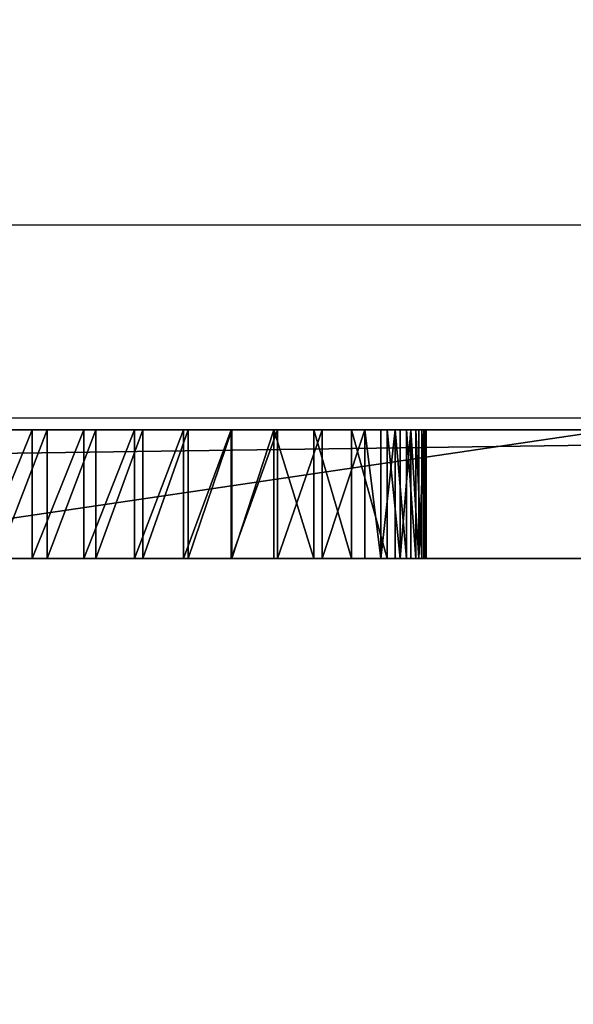
# Model space of a CAD drawing. Units: centimetres. Extents: x -155 to 242, y -178 to 301.
# Drawn here: x 67 to 71, y -30 to -22 of the extents above; entities that cross this region are included whole.
import ezdxf

# ---------------------------------------------------------------- set-up
doc = ezdxf.new("R2010")
doc.units = ezdxf.units.CM
doc.header["$MEASUREMENT"] = 0
doc.layers.get('0').update_dxf_attribs({"true_color": 0xffffff})
for name, color, linetype, true_color in [('0815_element', 7, 'Continuous', 0xcc6600), ('0815_foundations', 7, 'Continuous', 0x9fa3a3), ('0815_FREZ_DZIURA__WEW__', 4, 'Continuous', 0x00ffff), ('0815_kapsle', 7, 'Continuous', 0xffffff)]:
    doc.layers.add(name, color=color, linetype=linetype, true_color=true_color)
doc.layers.add('0815_strefa bezpieczeństwa', color=7, linetype='Continuous')

# ---------------------------------------------------------------- blocks, each defined once
blk = doc.blocks.new('0815_Group_44')
for p, q in [((0.1939, 2.996), (71.8942, 2.996)), ((15.3631, 2.996, 70.9263), (8.5899, 2.996, 68.1485)), ((10.0255, 2.996, 61.0559), (10.0302, 2.996, 61.2395)), ((10.0431, 2.996, 60.8731), (10.0255, 2.996, 61.0559)), ((10.0255, 2.996, 61.0559), (10.0255, 1.996, 61.0559)), ((10.0302, 2.996, 61.2395), (10.0572, 2.996, 61.4211)), ((10.0302, 2.996, 61.2395), (10.0302, 1.996, 61.2395)), ((10.0828, 2.996, 60.6938), (10.0431, 2.996, 60.8731)), ((10.0431, 2.996, 60.8731), (10.0431, 1.996, 60.8731)), ((10.0572, 2.996, 61.4211), (10.1062, 2.996, 61.5981)), ((10.0572, 2.996, 61.4211), (10.0572, 1.996, 61.4211)), ((10.1441, 2.996, 60.5207), (10.0828, 2.996, 60.6938)), ((10.0828, 2.996, 60.6938), (10.0828, 1.996, 60.6938)), ((10.1062, 2.996, 61.5981), (10.1763, 2.996, 61.7678)), ((10.1062, 2.996, 61.5981), (10.1062, 1.996, 61.5981)), ((10.2259, 2.996, 60.3563), (10.1441, 2.996, 60.5207)), ((10.1441, 2.996, 60.5207), (10.1441, 1.996, 60.5207)), ((10.1763, 2.996, 61.7678), (10.2665, 2.996, 61.9277)), ((10.1763, 2.996, 61.7678), (10.1763, 1.996, 61.7678)), ((10.3272, 2.996, 60.2031), (10.2259, 2.996, 60.3563)), ((10.2259, 2.996, 60.3563), (10.2259, 1.996, 60.3563)), ((10.2665, 2.996, 61.9277), (10.3755, 2.996, 62.0755)), ((10.2665, 2.996, 61.9277), (10.2665, 1.996, 61.9277)), ((10.6042, 2.996, 59.8639), (10.3272, 2.996, 60.2031)), ((10.3272, 2.996, 60.2031), (10.3272, 1.996, 60.2031)), ((10.3755, 2.996, 62.0755), (10.5017, 2.996, 62.2089)), ((10.3755, 2.996, 62.0755), (10.3755, 1.996, 62.0755)), ((10.5017, 2.996, 62.2089), (10.8332, 2.996, 62.4952)), ((10.5017, 2.996, 62.2089), (10.5017, 1.996, 62.2089)), ((10.8978, 2.996, 59.5389), (10.6042, 2.996, 59.8639)), ((10.6042, 2.996, 59.8639), (10.6042, 1.996, 59.8639)), ((10.8332, 2.996, 62.4952), (11.1786, 2.996, 62.7646)), ((10.8332, 2.996, 62.4952), (10.8332, 1.996, 62.4952)), ((11.2074, 2.996, 59.2291), (10.8978, 2.996, 59.5389)), ((10.8978, 2.996, 59.5389), (10.8978, 1.996, 59.5389)), ((11.1786, 2.996, 62.7646), (11.537, 2.996, 63.0163)), ((11.1786, 2.996, 62.7646), (11.1786, 1.996, 62.7646)), ((11.5321, 2.996, 58.9351), (11.2074, 2.996, 59.2291)), ((11.2074, 2.996, 59.2291), (11.2074, 1.996, 59.2291)), ((11.8711, 2.996, 58.6578), (11.5321, 2.996, 58.9351)), ((11.5321, 2.996, 58.9351), (11.5321, 1.996, 58.9351)), ((11.537, 2.996, 63.0163), (11.9076, 2.996, 63.2497)), ((11.537, 2.996, 63.0163), (11.537, 1.996, 63.0163)), ((12.2236, 2.996, 58.3978), (11.8711, 2.996, 58.6578)), ((11.8711, 2.996, 58.6578), (11.8711, 1.996, 58.6578)), ((11.9076, 2.996, 63.2497), (12.2894, 2.996, 63.4643)), ((11.9076, 2.996, 63.2497), (11.9076, 1.996, 63.2497)), ((12.5887, 2.996, 58.1559), (12.2236, 2.996, 58.3978)), ((12.2236, 2.996, 58.3978), (12.2236, 1.996, 58.3978)), ((12.2894, 2.996, 63.4643), (12.6815, 2.996, 63.6594)), ((12.2894, 2.996, 63.4643), (12.2894, 1.996, 63.4643)), ((12.9654, 2.996, 57.9325), (12.5887, 2.996, 58.1559)), ((12.5887, 2.996, 58.1559), (12.5887, 1.996, 58.1559)), ((12.6815, 2.996, 63.6594), (13.0829, 2.996, 63.8347)), ((12.6815, 2.996, 63.6594), (12.6815, 1.996, 63.6594)), ((13.3529, 2.996, 57.7282), (12.9654, 2.996, 57.9325)), ((12.9654, 2.996, 57.9325), (12.9654, 1.996, 57.9325)), ((13.0829, 2.996, 63.8347), (13.4926, 2.996, 63.9897)), ((13.0829, 2.996, 63.8347), (13.0829, 1.996, 63.8347)), ((0.1939, 1.996), (71.8942, 1.996)), ((15.3631, 1.996, 70.9263), (8.5899, 1.996, 68.1485)), ((10.0255, 1.996, 61.0559), (10.0302, 1.996, 61.2395)), ((10.0431, 1.996, 60.8731), (10.0255, 1.996, 61.0559)), ((10.0302, 1.996, 61.2395), (10.0572, 1.996, 61.4211)), ((10.0828, 1.996, 60.6938), (10.0431, 1.996, 60.8731)), ((10.0572, 1.996, 61.4211), (10.1062, 1.996, 61.5981)), ((10.1441, 1.996, 60.5207), (10.0828, 1.996, 60.6938)), ((10.1062, 1.996, 61.5981), (10.1763, 1.996, 61.7678)), ((10.2259, 1.996, 60.3563), (10.1441, 1.996, 60.5207)), ((10.1763, 1.996, 61.7678), (10.2665, 1.996, 61.9277)), ((10.3272, 1.996, 60.2031), (10.2259, 1.996, 60.3563)), ((10.2665, 1.996, 61.9277), (10.3755, 1.996, 62.0755)), ((10.6042, 1.996, 59.8639), (10.3272, 1.996, 60.2031)), ((10.3755, 1.996, 62.0755), (10.5017, 1.996, 62.2089)), ((10.5017, 1.996, 62.2089), (10.8332, 1.996, 62.4952)), ((10.8978, 1.996, 59.5389), (10.6042, 1.996, 59.8639)), ((10.8332, 1.996, 62.4952), (11.1786, 1.996, 62.7646)), ((11.2074, 1.996, 59.2291), (10.8978, 1.996, 59.5389)), ((11.1786, 1.996, 62.7646), (11.537, 1.996, 63.0163)), ((11.5321, 1.996, 58.9351), (11.2074, 1.996, 59.2291)), ((11.8711, 1.996, 58.6578), (11.5321, 1.996, 58.9351)), ((11.537, 1.996, 63.0163), (11.9076, 1.996, 63.2497)), ((12.2236, 1.996, 58.3978), (11.8711, 1.996, 58.6578)), ((11.9076, 1.996, 63.2497), (12.2894, 1.996, 63.4643)), ((12.5887, 1.996, 58.1559), (12.2236, 1.996, 58.3978)), ((12.2894, 1.996, 63.4643), (12.6815, 1.996, 63.6594)), ((12.9654, 1.996, 57.9325), (12.5887, 1.996, 58.1559)), ((12.6815, 1.996, 63.6594), (13.0829, 1.996, 63.8347)), ((13.3529, 1.996, 57.7282), (12.9654, 1.996, 57.9325)), ((13.0829, 1.996, 63.8347), (13.4926, 1.996, 63.9897))]:
    blk.add_line(p, q)
at = {"color": 5, "true_color": 0x0000ff}
mesh = blk.add_polyface(dxfattribs=at)
corners = [(0.1939, 1.996), (71.8942, 2.996), (0.1939, 2.996), (71.8942, 1.996)]
mesh.append_faces([[corners[k] for k in face] for face in [(0, 1, 2), (1, 0, 3)]], dxfattribs={"vtx0": -1, "color": 5})
mesh = blk.add_polyface(dxfattribs=at)
corners = [(0.1939, 2.996), (4.8621, 2.996, 6.1818), (4.7689, 2.996, 6.1103), (4.6604, 2.996, 6.0653), (4.5439, 2.996, 6.05), (4.5439, 2.996, 6.95), (15.2965, 2.996, 57.1982), (15.1144, 2.996, 57.1741), (14.9308, 2.996, 57.1723), (4.0939, 2.996, 6.5), (0.1939, 2.996, 65.5988), (4.1093, 2.996, 6.3835), (4.1542, 2.996, 6.275), (4.2257, 2.996, 6.1818), (4.3189, 2.996, 6.1103), (4.4275, 2.996, 6.0653), (4.1093, 2.996, 6.6165), (4.1542, 2.996, 6.725), (4.2257, 2.996, 6.8182), (4.3189, 2.996, 6.8897), (4.4275, 2.996, 6.9347), (12.5887, 2.996, 58.1559), (12.9654, 2.996, 57.9325), (13.3529, 2.996, 57.7282), (13.7501, 2.996, 57.5437), (14.156, 2.996, 57.3793), (14.5697, 2.996, 57.2354), (14.7483, 2.996, 57.1928), (12.2236, 2.996, 58.3978), (11.8711, 2.996, 58.6578), (11.5321, 2.996, 58.9351), (11.2074, 2.996, 59.2291), (10.8978, 2.996, 59.5389), (10.6042, 2.996, 59.8639), (10.3272, 2.996, 60.2031), (10.2259, 2.996, 60.3563), (10.1441, 2.996, 60.5207), (10.0828, 2.996, 60.6938), (10.0431, 2.996, 60.8731), (10.0255, 2.996, 61.0559), (10.0302, 2.996, 61.2395), (10.0572, 2.996, 61.4211), (10.1062, 2.996, 61.5981), (10.1763, 2.996, 61.7678), (10.2665, 2.996, 61.9277), (10.3755, 2.996, 62.0755), (10.5017, 2.996, 62.2089), (10.8332, 2.996, 62.4952), (11.1786, 2.996, 62.7646), (11.537, 2.996, 63.0163), (11.9076, 2.996, 63.2497), (12.2894, 2.996, 63.4643), (12.6815, 2.996, 63.6594), (13.0829, 2.996, 63.8347), (13.4926, 2.996, 63.9897), (13.9095, 2.996, 64.1239), (14.3326, 2.996, 64.2371), (14.7608, 2.996, 64.3289), (15.1932, 2.996, 64.3991), (15.3765, 2.996, 64.4102), (19.6652, 2.996, 64.4486), (19.7205, 2.996, 64.596), (19.7933, 2.996, 64.7356), (19.8825, 2.996, 64.8652), (19.9868, 2.996, 64.9831), (22.7461, 2.996, 65.6004), (8.5899, 2.996, 68.1485)]
mesh.append_faces([[corners[k] for k in face] for face in [(0, 9, 10), (9, 0, 11), (11, 0, 12), (12, 0, 13), (13, 0, 14), (14, 0, 15), (15, 0, 4), (21, 5, 22), (22, 5, 23), (23, 5, 24), (24, 5, 25), (25, 5, 26), (26, 5, 27), (27, 5, 8), (10, 65, 66)]], dxfattribs={"vtx0": -1, "vtx1": -1, "color": 5})
mesh.append_faces([[corners[k] for k in face] for face in [(10, 5, 21), (10, 59, 60)]], dxfattribs={"vtx0": -1, "vtx1": -1, "vtx2": -1, "color": 5})
mesh.append_faces([[corners[k] for k in face] for face in [(0, 1, 2), (0, 2, 3), (0, 3, 4), (5, 6, 7), (5, 7, 8), (10, 9, 16), (10, 16, 17), (10, 17, 18), (10, 18, 19), (10, 19, 20), (10, 20, 5), (10, 21, 28), (10, 28, 29), (10, 29, 30), (10, 30, 31), (10, 31, 32), (10, 32, 33), (10, 33, 34), (10, 34, 35), (10, 35, 36), (10, 36, 37), (10, 37, 38), (10, 38, 39), (10, 39, 40), (10, 40, 41), (10, 41, 42), (10, 42, 43), (10, 43, 44), (10, 44, 45), (10, 45, 46), (10, 46, 47), (10, 47, 48), (10, 48, 49), (10, 49, 50), (10, 50, 51), (10, 51, 52), (10, 52, 53), (10, 53, 54), (10, 54, 55), (10, 55, 56), (10, 56, 57), (10, 57, 58), (10, 58, 59), (10, 60, 61), (10, 61, 62), (10, 62, 63), (10, 63, 64)]], dxfattribs={"vtx0": -1, "vtx2": -1, "color": 5})
mesh = blk.add_polyface(dxfattribs=at)
corners = [(16.9603, 2.996, 60.1968), (21.5163, 2.996, 60.2095), (17.0092, 2.996, 60.6321), (21.0293, 2.996, 60.7807), (17.0363, 2.996, 61.0692), (20.8079, 2.996, 61.0838), (17.0414, 2.996, 61.5072), (20.412, 2.996, 61.7215), (17.0245, 2.996, 61.9448), (20.2385, 2.996, 62.0545), (16.9857, 2.996, 62.3811), (20.0819, 2.996, 62.3956), (16.9251, 2.996, 62.8149), (19.8209, 2.996, 63.0994), (16.8429, 2.996, 63.2451), (19.7172, 2.996, 63.4602), (16.7905, 2.996, 63.4211), (16.717, 2.996, 63.5894), (19.6317, 2.996, 63.8258), (16.6236, 2.996, 63.7475), (16.5117, 2.996, 63.8931), (19.6114, 2.996, 63.9819), (16.3829, 2.996, 64.0239), (19.6103, 2.996, 64.1393), (16.2391, 2.996, 64.1382), (16.0825, 2.996, 64.2341), (19.6283, 2.996, 64.2956), (15.9154, 2.996, 64.3102), (19.6652, 2.996, 64.4486), (15.7403, 2.996, 64.3654), (15.5597, 2.996, 64.3989), (15.3765, 2.996, 64.4102), (4.5439, 2.996, 6.95), (30.0565, 2.996, 59.19), (15.2965, 2.996, 57.1982), (0.1939, 2.996, 65.5988), (19.9868, 2.996, 64.9831), (20.1047, 2.996, 65.0873), (20.2345, 2.996, 65.1765), (20.374, 2.996, 65.2492), (20.5214, 2.996, 65.3044), (20.8845, 2.996, 65.4), (21.2519, 2.996, 65.4774), (21.6226, 2.996, 65.5362), (21.9959, 2.996, 65.5764), (22.3707, 2.996, 65.5978), (22.7461, 2.996, 65.6004), (8.5899, 2.996, 68.1485), (27.5253, 2.996, 71.0882), (15.3631, 2.996, 70.9263)]
mesh.append_faces([[corners[k] for k in face] for face in [(47, 48, 49)]], dxfattribs={"vtx0": -1, "color": 5})
mesh.append_faces([[corners[k] for k in face] for face in [(0, 1, 2), (2, 3, 4), (4, 5, 6), (6, 7, 8), (8, 9, 10), (10, 11, 12), (12, 13, 14), (14, 15, 16), (16, 15, 17), (17, 18, 19), (19, 18, 20), (20, 21, 22), (22, 23, 24), (24, 23, 25), (25, 26, 27), (27, 28, 29), (29, 28, 30), (30, 28, 31)]], dxfattribs={"vtx0": -1, "vtx1": -1, "color": 5})
mesh.append_faces([[corners[k] for k in face] for face in [(32, 33, 34)]], dxfattribs={"vtx0": -1, "vtx1": -1, "vtx2": -1, "color": 5})
mesh.append_faces([[corners[k] for k in face] for face in [(25, 23, 26), (27, 26, 28), (35, 36, 37), (35, 37, 38), (35, 38, 39), (35, 39, 40), (35, 40, 41), (35, 41, 42), (35, 42, 43), (35, 43, 44), (35, 44, 45), (35, 45, 46)]], dxfattribs={"vtx0": -1, "vtx2": -1, "color": 5})
mesh = blk.add_polyface(dxfattribs=at)
corners = [(16.7975, 2.996, 59.3364), (29.9255, 2.996, 59.1846), (29.7947, 2.996, 59.1953), (29.6663, 2.996, 59.2218), (29.542, 2.996, 59.2637), (29.4237, 2.996, 59.3204), (29.3132, 2.996, 59.3911), (16.8897, 2.996, 59.7646), (22.6374, 2.996, 59.5967), (29.2122, 2.996, 59.4747), (29.122, 2.996, 59.57), (29.0442, 2.996, 59.6756), (22.7946, 2.996, 59.6035), (22.9499, 2.996, 59.6293), (23.1009, 2.996, 59.6738), (23.2453, 2.996, 59.7364), (28.9797, 2.996, 59.7898), (23.381, 2.996, 59.8161), (28.8541, 2.996, 60.0763), (23.5061, 2.996, 59.9117), (23.7799, 2.996, 60.1685), (28.7431, 2.996, 60.3688), (24.0405, 2.996, 60.4387), (28.6468, 2.996, 60.6665), (24.2872, 2.996, 60.7217), (28.5656, 2.996, 60.9686), (24.5195, 2.996, 61.0166), (28.4996, 2.996, 61.2744), (24.7367, 2.996, 61.3228), (28.449, 2.996, 61.5831), (24.9382, 2.996, 61.6396), (28.414, 2.996, 61.894), (25.1237, 2.996, 61.966), (28.3945, 2.996, 62.2063), (25.2925, 2.996, 62.3013), (28.3908, 2.996, 62.5191), (25.4444, 2.996, 62.6446), (28.4027, 2.996, 62.8317), (25.5788, 2.996, 62.9951), (28.4303, 2.996, 63.1433), (25.6956, 2.996, 63.3519), (28.4734, 2.996, 63.4532), (25.7942, 2.996, 63.7142), (28.5045, 2.996, 63.5806), (28.5508, 2.996, 63.7033), (28.6117, 2.996, 63.8195), (25.8201, 2.996, 63.8694), (28.6863, 2.996, 63.9274), (25.827, 2.996, 64.0267), (28.7735, 2.996, 64.0254), (28.8719, 2.996, 64.1121), (25.8146, 2.996, 64.1836), (28.9802, 2.996, 64.1861), (25.7833, 2.996, 64.3378), (0.1939, 2.996), (71.8942, 2.996, 69.8458), (4.8621, 2.996, 6.1818), (4.9336, 2.996, 6.275), (4.9786, 2.996, 6.3835), (4.9939, 2.996, 6.5), (4.9786, 2.996, 6.6165), (4.9336, 2.996, 6.725), (4.8621, 2.996, 6.8182), (4.7689, 2.996, 6.8897), (4.6604, 2.996, 6.9347), (4.5439, 2.996, 6.95), (30.186, 2.996, 59.2112), (30.0565, 2.996, 59.19), (16.5493, 2.996, 58.4966), (8.5899, 2.996, 68.1485), (22.7461, 2.996, 65.6004), (38.1045, 2.996, 67.577), (27.5253, 2.996, 71.0882)]
mesh.append_faces([[corners[k] for k in face] for face in [(11, 8, 10), (8, 11, 12), (12, 11, 13), (13, 11, 14), (14, 11, 15), (15, 16, 17), (17, 18, 19), (19, 18, 20), (20, 21, 22), (22, 23, 24), (24, 25, 26), (26, 27, 28), (28, 29, 30), (30, 31, 32), (32, 33, 34), (34, 35, 36), (36, 37, 38), (38, 39, 40), (40, 41, 42), (42, 45, 46), (46, 47, 48), (48, 50, 51), (51, 52, 53), (56, 55, 57), (57, 55, 58), (58, 55, 59), (59, 55, 60), (60, 55, 61), (61, 55, 62), (62, 55, 63), (63, 55, 64), (64, 55, 65)]], dxfattribs={"vtx0": -1, "vtx1": -1, "color": 5})
mesh.append_faces([[corners[k] for k in face] for face in [(7, 6, 8), (54, 55, 56), (69, 70, 71)]], dxfattribs={"vtx0": -1, "vtx1": -1, "vtx2": -1, "color": 5})
mesh.append_faces([[corners[k] for k in face] for face in [(0, 1, 2), (0, 2, 3), (0, 3, 4), (0, 4, 5), (0, 5, 6), (8, 6, 9), (8, 9, 10), (15, 11, 16), (17, 16, 18), (20, 18, 21), (22, 21, 23), (24, 23, 25), (26, 25, 27), (28, 27, 29), (30, 29, 31), (32, 31, 33), (34, 33, 35), (36, 35, 37), (38, 37, 39), (40, 39, 41), (42, 41, 43), (42, 43, 44), (42, 44, 45), (46, 45, 47), (48, 47, 49), (48, 49, 50), (65, 66, 67), (68, 67, 1), (69, 71, 72)]], dxfattribs={"vtx0": -1, "vtx2": -1, "color": 5})
mesh = blk.add_polyface(dxfattribs=at)
corners = [(71.8942, 2.996, 69.8458), (0.1939, 2.996), (71.8942, 2.996), (4.5439, 2.996, 6.95), (60.5779, 2.996, 66.6559), (30.6018, 2.996, 59.3656), (30.8854, 2.996, 59.4975), (31.1621, 2.996, 59.6435), (31.4312, 2.996, 59.8032), (31.6919, 2.996, 59.9761), (31.9436, 2.996, 60.1619), (32.1856, 2.996, 60.3601), (32.4175, 2.996, 60.5701), (32.6385, 2.996, 60.7915), (32.8482, 2.996, 61.0237), (33.0459, 2.996, 61.2662), (33.2313, 2.996, 61.5182), (33.298, 2.996, 61.6311), (33.3505, 2.996, 61.7513), (33.3879, 2.996, 61.877), (33.4098, 2.996, 62.0064), (33.4158, 2.996, 62.1374), (33.4058, 2.996, 62.2682), (33.3799, 2.996, 62.3968), (33.3386, 2.996, 62.5213), (33.2825, 2.996, 62.6398), (33.2124, 2.996, 62.7506), (33.1293, 2.996, 62.8521), (33.0344, 2.996, 62.9427), (32.7877, 2.996, 63.135), (32.5316, 2.996, 63.3147), (32.2668, 2.996, 63.4814), (31.994, 2.996, 63.6345), (31.7139, 2.996, 63.7738), (48.5156, 2.996, 65.4884), (70.5523, 2.996, 70.7772), (70.72, 2.996, 70.8235)]
mesh.append_faces([[corners[k] for k in face] for face in [(0, 1, 2), (35, 0, 36)]], dxfattribs={"vtx0": -1, "color": 5})
mesh.append_faces([[corners[k] for k in face] for face in [(5, 4, 6), (6, 4, 7), (7, 4, 8), (8, 4, 9), (9, 4, 10), (10, 4, 11), (11, 4, 12), (12, 4, 13), (13, 4, 14), (14, 4, 15), (15, 4, 16), (16, 4, 17), (17, 4, 18), (18, 4, 19), (19, 4, 20), (20, 4, 21), (21, 4, 22), (22, 4, 23), (23, 4, 24), (24, 4, 25), (25, 4, 26), (26, 4, 27), (27, 4, 28), (28, 4, 29), (29, 4, 30), (30, 4, 31), (31, 4, 32), (32, 4, 33), (4, 0, 35)]], dxfattribs={"vtx0": -1, "vtx1": -1, "color": 5})
mesh.append_faces([[corners[k] for k in face] for face in [(3, 0, 4)]], dxfattribs={"vtx0": -1, "vtx1": -1, "vtx2": -1, "color": 5})
mesh.append_faces([[corners[k] for k in face] for face in [(33, 4, 34)]], dxfattribs={"vtx0": -1, "vtx2": -1, "color": 5})
mesh = blk.add_polyface(dxfattribs=at)
corners = [(25.8146, 2.996, 64.1836), (28.8719, 2.996, 64.1121), (28.9802, 2.996, 64.1861), (25.7833, 2.996, 64.3378), (29.0966, 2.996, 64.2465), (29.2196, 2.996, 64.2922), (29.3472, 2.996, 64.3226), (29.4775, 2.996, 64.3373), (4.5439, 2.996, 6.95), (60.5779, 2.996, 66.6559), (30.186, 2.996, 59.2112), (30.3119, 2.996, 59.248), (30.6018, 2.996, 59.3656), (31.7139, 2.996, 63.7738), (48.5156, 2.996, 65.4884), (31.4271, 2.996, 63.8989), (31.1344, 2.996, 64.0094), (30.8366, 2.996, 64.1052), (30.5344, 2.996, 64.1859), (30.2284, 2.996, 64.2514), (29.9196, 2.996, 64.3014), (29.6087, 2.996, 64.336), (25.7334, 2.996, 64.4871), (25.6657, 2.996, 64.6292), (25.5812, 2.996, 64.762), (25.4812, 2.996, 64.8836), (25.3672, 2.996, 64.992), (25.2408, 2.996, 65.0858), (25.1039, 2.996, 65.1636), (24.9586, 2.996, 65.224), (24.5993, 2.996, 65.3328), (24.2349, 2.996, 65.4233), (23.8665, 2.996, 65.4955), (38.1045, 2.996, 67.577), (23.495, 2.996, 65.5492), (23.1212, 2.996, 65.5842), (22.7461, 2.996, 65.6004)]
mesh.append_faces([[corners[k] for k in face] for face in [(10, 9, 11), (11, 9, 12), (13, 14, 15), (15, 14, 16), (16, 14, 17), (17, 14, 18), (18, 14, 19), (19, 14, 20), (20, 14, 21), (21, 14, 7), (3, 14, 22), (22, 14, 23), (23, 14, 24), (24, 14, 25), (25, 14, 26), (26, 14, 27), (27, 14, 28), (28, 14, 29), (29, 14, 30), (30, 14, 31), (32, 33, 34), (34, 33, 35), (35, 33, 36)]], dxfattribs={"vtx0": -1, "vtx1": -1, "color": 5})
mesh.append_faces([[corners[k] for k in face] for face in [(8, 9, 10), (7, 14, 3)]], dxfattribs={"vtx0": -1, "vtx1": -1, "vtx2": -1, "color": 5})
mesh.append_faces([[corners[k] for k in face] for face in [(0, 1, 2), (3, 2, 4), (3, 4, 5), (3, 5, 6), (3, 6, 7), (14, 32, 31), (32, 14, 33)]], dxfattribs={"vtx0": -1, "vtx2": -1, "color": 5})
mesh = blk.add_polyface(dxfattribs=at)
corners = [(15.3631, 2.996, 70.9263), (8.5899, 1.996, 68.1485), (8.5899, 2.996, 68.1485), (15.3631, 1.996, 70.9263)]
mesh.append_faces([[corners[k] for k in face] for face in [(0, 1, 2), (1, 0, 3)]], dxfattribs={"vtx0": -1, "color": 5})
mesh = blk.add_polyface(dxfattribs=at)
corners = [(10.0302, 2.996, 61.2395), (10.0255, 1.996, 61.0559), (10.0302, 1.996, 61.2395), (10.0255, 2.996, 61.0559)]
mesh.append_faces([[corners[k] for k in face] for face in [(0, 1, 2), (1, 0, 3)]], dxfattribs={"vtx0": -1, "color": 5})
mesh = blk.add_polyface(dxfattribs=at)
corners = [(10.0255, 2.996, 61.0559), (10.0431, 1.996, 60.8731), (10.0255, 1.996, 61.0559), (10.0431, 2.996, 60.8731)]
mesh.append_faces([[corners[k] for k in face] for face in [(0, 1, 2), (1, 0, 3)]], dxfattribs={"vtx0": -1, "color": 5})
mesh = blk.add_polyface(dxfattribs=at)
corners = [(10.0572, 1.996, 61.4211), (10.0302, 2.996, 61.2395), (10.0302, 1.996, 61.2395), (10.0572, 2.996, 61.4211)]
mesh.append_faces([[corners[k] for k in face] for face in [(0, 1, 2), (1, 0, 3)]], dxfattribs={"vtx0": -1, "color": 5})
mesh = blk.add_polyface(dxfattribs=at)
corners = [(10.0431, 1.996, 60.8731), (10.0828, 2.996, 60.6938), (10.0828, 1.996, 60.6938), (10.0431, 2.996, 60.8731)]
mesh.append_faces([[corners[k] for k in face] for face in [(0, 1, 2), (1, 0, 3)]], dxfattribs={"vtx0": -1, "color": 5})
mesh = blk.add_polyface(dxfattribs=at)
corners = [(10.1062, 1.996, 61.5981), (10.0572, 2.996, 61.4211), (10.0572, 1.996, 61.4211), (10.1062, 2.996, 61.5981)]
mesh.append_faces([[corners[k] for k in face] for face in [(0, 1, 2), (1, 0, 3)]], dxfattribs={"vtx0": -1, "color": 5})
mesh = blk.add_polyface(dxfattribs=at)
corners = [(10.0828, 2.996, 60.6938), (10.1441, 1.996, 60.5207), (10.0828, 1.996, 60.6938), (10.1441, 2.996, 60.5207)]
mesh.append_faces([[corners[k] for k in face] for face in [(0, 1, 2), (1, 0, 3)]], dxfattribs={"vtx0": -1, "color": 5})
mesh = blk.add_polyface(dxfattribs=at)
corners = [(10.1763, 1.996, 61.7678), (10.1062, 2.996, 61.5981), (10.1062, 1.996, 61.5981), (10.1763, 2.996, 61.7678)]
mesh.append_faces([[corners[k] for k in face] for face in [(0, 1, 2), (1, 0, 3)]], dxfattribs={"vtx0": -1, "color": 5})
mesh = blk.add_polyface(dxfattribs=at)
corners = [(10.1441, 1.996, 60.5207), (10.2259, 2.996, 60.3563), (10.2259, 1.996, 60.3563), (10.1441, 2.996, 60.5207)]
mesh.append_faces([[corners[k] for k in face] for face in [(0, 1, 2), (1, 0, 3)]], dxfattribs={"vtx0": -1, "color": 5})
mesh = blk.add_polyface(dxfattribs=at)
corners = [(10.2665, 1.996, 61.9277), (10.1763, 2.996, 61.7678), (10.1763, 1.996, 61.7678), (10.2665, 2.996, 61.9277)]
mesh.append_faces([[corners[k] for k in face] for face in [(0, 1, 2), (1, 0, 3)]], dxfattribs={"vtx0": -1, "color": 5})
mesh = blk.add_polyface(dxfattribs=at)
corners = [(10.2259, 2.996, 60.3563), (10.3272, 1.996, 60.2031), (10.2259, 1.996, 60.3563), (10.3272, 2.996, 60.2031)]
mesh.append_faces([[corners[k] for k in face] for face in [(0, 1, 2), (1, 0, 3)]], dxfattribs={"vtx0": -1, "color": 5})
mesh = blk.add_polyface(dxfattribs=at)
corners = [(10.3755, 2.996, 62.0755), (10.2665, 1.996, 61.9277), (10.3755, 1.996, 62.0755), (10.2665, 2.996, 61.9277)]
mesh.append_faces([[corners[k] for k in face] for face in [(0, 1, 2), (1, 0, 3)]], dxfattribs={"vtx0": -1, "color": 5})
mesh = blk.add_polyface(dxfattribs=at)
corners = [(10.3272, 2.996, 60.2031), (10.6042, 1.996, 59.8639), (10.3272, 1.996, 60.2031), (10.6042, 2.996, 59.8639)]
mesh.append_faces([[corners[k] for k in face] for face in [(0, 1, 2), (1, 0, 3)]], dxfattribs={"vtx0": -1, "color": 5})
mesh = blk.add_polyface(dxfattribs=at)
corners = [(10.5017, 1.996, 62.2089), (10.3755, 2.996, 62.0755), (10.3755, 1.996, 62.0755), (10.5017, 2.996, 62.2089)]
mesh.append_faces([[corners[k] for k in face] for face in [(0, 1, 2), (1, 0, 3)]], dxfattribs={"vtx0": -1, "color": 5})
mesh = blk.add_polyface(dxfattribs=at)
corners = [(10.5017, 1.996, 62.2089), (10.8332, 2.996, 62.4952), (10.5017, 2.996, 62.2089), (10.8332, 1.996, 62.4952)]
mesh.append_faces([[corners[k] for k in face] for face in [(0, 1, 2), (1, 0, 3)]], dxfattribs={"vtx0": -1, "color": 5})
mesh = blk.add_polyface(dxfattribs=at)
corners = [(10.6042, 2.996, 59.8639), (10.8978, 1.996, 59.5389), (10.6042, 1.996, 59.8639), (10.8978, 2.996, 59.5389)]
mesh.append_faces([[corners[k] for k in face] for face in [(0, 1, 2), (1, 0, 3)]], dxfattribs={"vtx0": -1, "color": 5})
mesh = blk.add_polyface(dxfattribs=at)
corners = [(10.8332, 1.996, 62.4952), (11.1786, 2.996, 62.7646), (10.8332, 2.996, 62.4952), (11.1786, 1.996, 62.7646)]
mesh.append_faces([[corners[k] for k in face] for face in [(0, 1, 2), (1, 0, 3)]], dxfattribs={"vtx0": -1, "color": 5})
mesh = blk.add_polyface(dxfattribs=at)
corners = [(10.8978, 2.996, 59.5389), (11.2074, 1.996, 59.2291), (10.8978, 1.996, 59.5389), (11.2074, 2.996, 59.2291)]
mesh.append_faces([[corners[k] for k in face] for face in [(0, 1, 2), (1, 0, 3)]], dxfattribs={"vtx0": -1, "color": 5})
mesh = blk.add_polyface(dxfattribs=at)
corners = [(11.1786, 1.996, 62.7646), (11.537, 2.996, 63.0163), (11.1786, 2.996, 62.7646), (11.537, 1.996, 63.0163)]
mesh.append_faces([[corners[k] for k in face] for face in [(0, 1, 2), (1, 0, 3)]], dxfattribs={"vtx0": -1, "color": 5})
mesh = blk.add_polyface(dxfattribs=at)
corners = [(11.5321, 2.996, 58.9351), (11.2074, 1.996, 59.2291), (11.2074, 2.996, 59.2291), (11.5321, 1.996, 58.9351)]
mesh.append_faces([[corners[k] for k in face] for face in [(0, 1, 2), (1, 0, 3)]], dxfattribs={"vtx0": -1, "color": 5})
mesh = blk.add_polyface(dxfattribs=at)
corners = [(11.8711, 2.996, 58.6578), (11.5321, 1.996, 58.9351), (11.5321, 2.996, 58.9351), (11.8711, 1.996, 58.6578)]
mesh.append_faces([[corners[k] for k in face] for face in [(0, 1, 2), (1, 0, 3)]], dxfattribs={"vtx0": -1, "color": 5})
mesh = blk.add_polyface(dxfattribs=at)
corners = [(11.537, 1.996, 63.0163), (11.9076, 2.996, 63.2497), (11.537, 2.996, 63.0163), (11.9076, 1.996, 63.2497)]
mesh.append_faces([[corners[k] for k in face] for face in [(0, 1, 2), (1, 0, 3)]], dxfattribs={"vtx0": -1, "color": 5})
mesh = blk.add_polyface(dxfattribs=at)
corners = [(12.2236, 2.996, 58.3978), (11.8711, 1.996, 58.6578), (11.8711, 2.996, 58.6578), (12.2236, 1.996, 58.3978)]
mesh.append_faces([[corners[k] for k in face] for face in [(0, 1, 2), (1, 0, 3)]], dxfattribs={"vtx0": -1, "color": 5})
mesh = blk.add_polyface(dxfattribs=at)
corners = [(11.9076, 1.996, 63.2497), (12.2894, 2.996, 63.4643), (11.9076, 2.996, 63.2497), (12.2894, 1.996, 63.4643)]
mesh.append_faces([[corners[k] for k in face] for face in [(0, 1, 2), (1, 0, 3)]], dxfattribs={"vtx0": -1, "color": 5})
mesh = blk.add_polyface(dxfattribs=at)
corners = [(12.5887, 2.996, 58.1559), (12.2236, 1.996, 58.3978), (12.2236, 2.996, 58.3978), (12.5887, 1.996, 58.1559)]
mesh.append_faces([[corners[k] for k in face] for face in [(0, 1, 2), (1, 0, 3)]], dxfattribs={"vtx0": -1, "color": 5})
mesh = blk.add_polyface(dxfattribs=at)
corners = [(12.2894, 1.996, 63.4643), (12.6815, 2.996, 63.6594), (12.2894, 2.996, 63.4643), (12.6815, 1.996, 63.6594)]
mesh.append_faces([[corners[k] for k in face] for face in [(0, 1, 2), (1, 0, 3)]], dxfattribs={"vtx0": -1, "color": 5})
mesh = blk.add_polyface(dxfattribs=at)
corners = [(12.9654, 2.996, 57.9325), (12.5887, 1.996, 58.1559), (12.5887, 2.996, 58.1559), (12.9654, 1.996, 57.9325)]
mesh.append_faces([[corners[k] for k in face] for face in [(0, 1, 2), (1, 0, 3)]], dxfattribs={"vtx0": -1, "color": 5})
mesh = blk.add_polyface(dxfattribs=at)
corners = [(12.6815, 1.996, 63.6594), (13.0829, 2.996, 63.8347), (12.6815, 2.996, 63.6594), (13.0829, 1.996, 63.8347)]
mesh.append_faces([[corners[k] for k in face] for face in [(0, 1, 2), (1, 0, 3)]], dxfattribs={"vtx0": -1, "color": 5})
mesh = blk.add_polyface(dxfattribs=at)
corners = [(13.3529, 2.996, 57.7282), (12.9654, 1.996, 57.9325), (12.9654, 2.996, 57.9325), (13.3529, 1.996, 57.7282)]
mesh.append_faces([[corners[k] for k in face] for face in [(0, 1, 2), (1, 0, 3)]], dxfattribs={"vtx0": -1, "color": 5})
mesh = blk.add_polyface(dxfattribs=at)
corners = [(13.0829, 1.996, 63.8347), (13.4926, 2.996, 63.9897), (13.0829, 2.996, 63.8347), (13.4926, 1.996, 63.9897)]
mesh.append_faces([[corners[k] for k in face] for face in [(0, 1, 2), (1, 0, 3)]], dxfattribs={"vtx0": -1, "color": 5})
mesh = blk.add_polyface(dxfattribs=at)
corners = [(22.6374, 1.996, 59.5967), (29.0442, 1.996, 59.6756), (29.122, 1.996, 59.57), (22.7946, 1.996, 59.6035), (22.9499, 1.996, 59.6293), (23.1009, 1.996, 59.6738), (23.2453, 1.996, 59.7364), (28.9797, 1.996, 59.7898), (23.381, 1.996, 59.8161), (28.8541, 1.996, 60.0763), (23.5061, 1.996, 59.9117), (23.7799, 1.996, 60.1685), (28.7431, 1.996, 60.3688), (24.0405, 1.996, 60.4387), (28.6468, 1.996, 60.6665), (24.2872, 1.996, 60.7217), (28.5656, 1.996, 60.9686), (24.5195, 1.996, 61.0166), (28.4996, 1.996, 61.2744), (24.7367, 1.996, 61.3228), (28.449, 1.996, 61.5831), (24.9382, 1.996, 61.6396), (28.414, 1.996, 61.894), (25.1237, 1.996, 61.966), (28.3945, 1.996, 62.2063), (25.2925, 1.996, 62.3013), (28.3908, 1.996, 62.5191), (25.4444, 1.996, 62.6446), (28.4027, 1.996, 62.8317), (25.5788, 1.996, 62.9951), (28.4303, 1.996, 63.1433), (25.6956, 1.996, 63.3519), (28.4734, 1.996, 63.4532), (25.7942, 1.996, 63.7142), (28.5045, 1.996, 63.5806), (28.5508, 1.996, 63.7033), (28.6117, 1.996, 63.8195), (25.8201, 1.996, 63.8694), (28.6863, 1.996, 63.9274), (25.827, 1.996, 64.0267), (28.7735, 1.996, 64.0254), (28.8719, 1.996, 64.1121), (25.8146, 1.996, 64.1836), (28.9802, 1.996, 64.1861), (25.7833, 1.996, 64.3378), (29.0966, 1.996, 64.2465), (29.2196, 1.996, 64.2922), (29.3472, 1.996, 64.3226), (29.4775, 1.996, 64.3373), (0.1939, 1.996), (14.7483, 1.996, 57.1928), (14.9308, 1.996, 57.1723), (14.5697, 1.996, 57.2354), (14.156, 1.996, 57.3793), (13.7501, 1.996, 57.5437), (13.3529, 1.996, 57.7282), (12.9654, 1.996, 57.9325), (12.5887, 1.996, 58.1559), (0.1939, 1.996, 65.5988), (12.2236, 1.996, 58.3978), (11.8711, 1.996, 58.6578), (11.5321, 1.996, 58.9351), (11.2074, 1.996, 59.2291), (10.8978, 1.996, 59.5389), (10.6042, 1.996, 59.8639), (10.3272, 1.996, 60.2031), (10.2259, 1.996, 60.3563), (10.1441, 1.996, 60.5207), (10.0828, 1.996, 60.6938), (10.0431, 1.996, 60.8731), (10.0255, 1.996, 61.0559), (10.0302, 1.996, 61.2395), (10.0572, 1.996, 61.4211), (10.1062, 1.996, 61.5981), (10.1763, 1.996, 61.7678), (10.2665, 1.996, 61.9277), (10.3755, 1.996, 62.0755), (10.5017, 1.996, 62.2089), (10.8332, 1.996, 62.4952), (11.1786, 1.996, 62.7646), (11.537, 1.996, 63.0163), (11.9076, 1.996, 63.2497), (12.2894, 1.996, 63.4643), (12.6815, 1.996, 63.6594), (13.0829, 1.996, 63.8347), (13.4926, 1.996, 63.9897), (13.9095, 1.996, 64.1239), (14.3326, 1.996, 64.2371), (14.7608, 1.996, 64.3289), (15.1932, 1.996, 64.3991), (15.3765, 1.996, 64.4102), (19.6652, 1.996, 64.4486), (19.7205, 1.996, 64.596), (19.7933, 1.996, 64.7356), (19.8825, 1.996, 64.8652), (19.9868, 1.996, 64.9831), (20.1047, 1.996, 65.0873), (20.2345, 1.996, 65.1765), (20.374, 1.996, 65.2492), (20.5214, 1.996, 65.3044), (20.8845, 1.996, 65.4), (21.2519, 1.996, 65.4774), (21.6226, 1.996, 65.5362), (21.9959, 1.996, 65.5764), (22.3707, 1.996, 65.5978), (22.7461, 1.996, 65.6004), (8.5899, 1.996, 68.1485), (38.1045, 1.996, 67.577), (27.5253, 1.996, 71.0882), (15.3631, 1.996, 70.9263), (23.8665, 1.996, 65.4955), (48.5156, 1.996, 65.4884), (24.2349, 1.996, 65.4233), (23.495, 1.996, 65.5492), (23.1212, 1.996, 65.5842), (71.8942, 1.996, 69.8458), (71.8942, 1.996), (60.5779, 1.996, 66.6559), (30.186, 1.996, 59.2112), (30.0565, 1.996, 59.19), (15.2965, 1.996, 57.1982), (15.1144, 1.996, 57.1741), (15.4742, 1.996, 57.2443), (15.645, 1.996, 57.3117), (15.8064, 1.996, 57.3994), (15.9558, 1.996, 57.5061), (16.0912, 1.996, 57.6301), (16.2105, 1.996, 57.7697), (16.312, 1.996, 57.9228), (16.394, 1.996, 58.0871), (16.5493, 1.996, 58.4966), (29.9255, 1.996, 59.1846), (16.6839, 1.996, 58.9134), (30.3119, 1.996, 59.248), (30.6018, 1.996, 59.3656), (30.8854, 1.996, 59.4975), (31.1621, 1.996, 59.6435), (31.4312, 1.996, 59.8032), (31.6919, 1.996, 59.9761), (31.9436, 1.996, 60.1619), (32.1856, 1.996, 60.3601), (32.4175, 1.996, 60.5701), (32.6385, 1.996, 60.7915), (32.8482, 1.996, 61.0237), (33.0459, 1.996, 61.2662), (33.2313, 1.996, 61.5182), (33.298, 1.996, 61.6311), (33.3505, 1.996, 61.7513), (33.3879, 1.996, 61.877), (33.4098, 1.996, 62.0064), (33.4158, 1.996, 62.1374), (33.4058, 1.996, 62.2682), (33.3799, 1.996, 62.3968), (33.3386, 1.996, 62.5213), (33.2825, 1.996, 62.6398), (33.2124, 1.996, 62.7506), (33.1293, 1.996, 62.8521), (33.0344, 1.996, 62.9427), (32.7877, 1.996, 63.135), (32.5316, 1.996, 63.3147), (32.2668, 1.996, 63.4814), (31.994, 1.996, 63.6345), (31.7139, 1.996, 63.7738), (31.4271, 1.996, 63.8989), (31.1344, 1.996, 64.0094), (30.8366, 1.996, 64.1052), (30.5344, 1.996, 64.1859), (30.2284, 1.996, 64.2514), (29.9196, 1.996, 64.3014), (29.6087, 1.996, 64.336), (25.7334, 1.996, 64.4871), (25.6657, 1.996, 64.6292), (25.5812, 1.996, 64.762), (25.4812, 1.996, 64.8836), (25.3672, 1.996, 64.992), (25.2408, 1.996, 65.0858), (25.1039, 1.996, 65.1636), (24.9586, 1.996, 65.224), (24.5993, 1.996, 65.3328), (70.5523, 1.996, 70.7772), (70.72, 1.996, 70.8235), (16.7975, 1.996, 59.3364), (29.7947, 1.996, 59.1953), (29.6663, 1.996, 59.2218), (29.542, 1.996, 59.2637), (29.4237, 1.996, 59.3204), (29.3132, 1.996, 59.3911), (16.8897, 1.996, 59.7646), (29.2122, 1.996, 59.4747), (22.4805, 1.996, 59.6092), (22.3262, 1.996, 59.6406), (22.177, 1.996, 59.6906), (22.0349, 1.996, 59.7583), (21.9021, 1.996, 59.8428), (16.9603, 1.996, 60.1968), (21.7806, 1.996, 59.9429), (21.5163, 1.996, 60.2095), (17.0092, 1.996, 60.6321), (21.2657, 1.996, 60.489), (21.0293, 1.996, 60.7807), (17.0363, 1.996, 61.0692), (20.8079, 1.996, 61.0838), (17.0414, 1.996, 61.5072), (20.602, 1.996, 61.3977), (20.412, 1.996, 61.7215), (17.0245, 1.996, 61.9448), (20.2385, 1.996, 62.0545), (16.9857, 1.996, 62.3811), (20.0819, 1.996, 62.3956), (16.9251, 1.996, 62.8149), (19.9426, 1.996, 62.7443), (19.8209, 1.996, 63.0994), (16.8429, 1.996, 63.2451), (19.7172, 1.996, 63.4602), (16.7905, 1.996, 63.4211), (16.717, 1.996, 63.5894), (19.6317, 1.996, 63.8258), (16.6236, 1.996, 63.7475), (16.5117, 1.996, 63.8931), (19.6114, 1.996, 63.9819), (16.3829, 1.996, 64.0239), (19.6103, 1.996, 64.1393), (16.2391, 1.996, 64.1382), (16.0825, 1.996, 64.2341), (19.6283, 1.996, 64.2956), (15.9154, 1.996, 64.3102), (15.7403, 1.996, 64.3654), (15.5597, 1.996, 64.3989)]
mesh.append_faces([[corners[k] for k in face] for face in [(108, 106, 109), (49, 115, 116), (115, 179, 180)]], dxfattribs={"vtx0": -1, "color": 5})
mesh.append_faces([[corners[k] for k in face] for face in [(1, 6, 7), (7, 8, 9), (9, 11, 12), (12, 13, 14), (14, 15, 16), (16, 17, 18), (18, 19, 20), (20, 21, 22), (22, 23, 24), (24, 25, 26), (26, 27, 28), (28, 29, 30), (30, 31, 32), (32, 33, 34), (34, 33, 35), (35, 33, 36), (36, 37, 38), (38, 39, 40), (40, 39, 41), (41, 42, 43), (43, 44, 45), (45, 44, 46), (46, 44, 47), (47, 44, 48), (50, 49, 52), (52, 49, 53), (53, 49, 54), (54, 49, 55), (55, 49, 56), (56, 49, 57), (57, 58, 59), (59, 58, 60), (60, 58, 61), (61, 58, 62), (62, 58, 63), (63, 58, 64), (64, 58, 65), (65, 58, 66), (66, 58, 67), (67, 58, 68), (68, 58, 69), (69, 58, 70), (70, 58, 71), (71, 58, 72), (72, 58, 73), (73, 58, 74), (74, 58, 75), (75, 58, 76), (76, 58, 77), (77, 58, 78), (78, 58, 79), (79, 58, 80), (80, 58, 81), (81, 58, 82), (82, 58, 83), (83, 58, 84), (84, 58, 85), (85, 58, 86), (86, 58, 87), (87, 58, 88), (88, 58, 89), (89, 58, 90), (91, 58, 92), (92, 58, 93), (93, 58, 94), (94, 58, 95), (95, 58, 96), (96, 58, 97), (97, 58, 98), (98, 58, 99), (99, 58, 100), (100, 58, 101), (101, 58, 102), (102, 58, 103), (103, 58, 104), (104, 58, 105), (107, 106, 108), (110, 111, 112), (111, 110, 107), (118, 49, 119), (120, 49, 121), (121, 49, 51), (119, 130, 131), (117, 162, 111), (181, 131, 132), (131, 181, 182), (182, 181, 183), (183, 181, 184), (184, 181, 185), (185, 181, 186), (186, 0, 188), (188, 0, 2), (0, 187, 189), (189, 187, 190), (190, 187, 191), (191, 187, 192), (192, 187, 193), (193, 194, 195), (195, 194, 196), (196, 197, 198), (198, 197, 199), (199, 200, 201), (201, 202, 203), (203, 202, 204), (204, 205, 206), (206, 207, 208), (208, 209, 210), (210, 209, 211), (211, 212, 213), (213, 215, 216), (216, 218, 219), (219, 220, 221), (221, 223, 224), (224, 225, 91)]], dxfattribs={"vtx0": -1, "vtx1": -1, "color": 5})
mesh.append_faces([[corners[k] for k in face] for face in [(90, 58, 91), (105, 106, 107), (115, 49, 117), (117, 49, 118), (119, 49, 120), (111, 48, 44), (186, 187, 0)]], dxfattribs={"vtx0": -1, "vtx1": -1, "vtx2": -1, "color": 5})
mesh.append_faces([[corners[k] for k in face] for face in [(0, 1, 2), (1, 0, 3), (1, 3, 4), (1, 4, 5), (1, 5, 6), (7, 6, 8), (9, 8, 10), (9, 10, 11), (12, 11, 13), (14, 13, 15), (16, 15, 17), (18, 17, 19), (20, 19, 21), (22, 21, 23), (24, 23, 25), (26, 25, 27), (28, 27, 29), (30, 29, 31), (32, 31, 33), (36, 33, 37), (38, 37, 39), (41, 39, 42), (43, 42, 44), (49, 50, 51), (57, 49, 58), (105, 58, 106), (107, 110, 113), (107, 113, 114), (107, 114, 105), (119, 120, 122), (119, 122, 123), (119, 123, 124), (119, 124, 125), (119, 125, 126), (119, 126, 127), (119, 127, 128), (119, 128, 129), (119, 129, 130), (131, 130, 132), (117, 118, 133), (117, 133, 134), (117, 134, 135), (117, 135, 136), (117, 136, 137), (117, 137, 138), (117, 138, 139), (117, 139, 140), (117, 140, 141), (117, 141, 142), (117, 142, 143), (117, 143, 144), (117, 144, 145), (117, 145, 146), (117, 146, 147), (117, 147, 148), (117, 148, 149), (117, 149, 150), (117, 150, 151), (117, 151, 152), (117, 152, 153), (117, 153, 154), (117, 154, 155), (117, 155, 156), (117, 156, 157), (117, 157, 158), (117, 158, 159), (117, 159, 160), (117, 160, 161), (117, 161, 162), (111, 162, 163), (111, 163, 164), (111, 164, 165), (111, 165, 166), (111, 166, 167), (111, 167, 168), (111, 168, 169), (111, 169, 48), (111, 44, 170), (111, 170, 171), (111, 171, 172), (111, 172, 173), (111, 173, 174), (111, 174, 175), (111, 175, 176), (111, 176, 177), (111, 177, 178), (111, 178, 112), (115, 117, 179), (186, 181, 187), (193, 187, 194), (196, 194, 197), (199, 197, 200), (201, 200, 202), (204, 202, 205), (206, 205, 207), (208, 207, 209), (211, 209, 212), (213, 212, 214), (213, 214, 215), (216, 215, 217), (216, 217, 218), (219, 218, 220), (221, 220, 222), (221, 222, 223), (224, 223, 225), (91, 225, 226), (91, 226, 227), (91, 227, 90)]], dxfattribs={"vtx0": -1, "vtx2": -1, "color": 5})
blk = doc.blocks.new('0815_Grupa_116')
at = {"layer": '0815_element', "extrusion": (0, 0, -1), "zscale": -1, "rotation": 270}
blk.add_blockref('0815_Group_44', (-4.3843, 72.023), dxfattribs=at)
blk = doc.blocks.new('0815_Grupa_134')
at = {"layer": '0815_element', "extrusion": (0, 0, -1), "zscale": -1, "rotation": 89.99999999999997}
blk.add_blockref('0815_Grupa_116', (-23.7057, -63.3597, -239.2366), dxfattribs=at)
blk = doc.blocks.new('0815_Grupa_137')
at = {"layer": '0815_kapsle'}
blk.add_blockref('0815_Grupa_134', (0, 0, -164.222), dxfattribs=at)
blk = doc.blocks.new('0815_Group_90')
at = {"color": 251, "true_color": 0x565656}
mesh = blk.add_polyface(dxfattribs=at)
corners = [(11.6979, 11.6979, 35), (0, 40, 23.6916), (0, 0, 23.6916), (11.6979, 28.3021, 35)]
mesh.append_faces([[corners[k] for k in face] for face in [(0, 1, 2), (1, 0, 3)]], dxfattribs={"vtx0": -1, "color": 251})
mesh = blk.add_polyface(dxfattribs=at)
corners = [(40, 40), (0, 0), (0, 40), (40, 0)]
mesh.append_faces([[corners[k] for k in face] for face in [(0, 1, 2), (1, 0, 3)]], dxfattribs={"vtx0": -1, "color": 251})
blk = doc.blocks.new('0815_Grupa_141')
at = {"layer": '0815_foundations', "color": 251, "true_color": 0x565656}
blk.add_blockref('0815_Group_90', (80, 0, 113.392), dxfattribs=at)
blk = doc.blocks.new('0815_domek')
for p, q in [((-80.2289, -1.1129), (-80.2289, -30.1428)), ((-78.7289, -1.1129), (-78.7289, -30.1428))]:
    blk.add_line(p, q)

msp = doc.modelspace()

# ---------------------------------------------------------------- block references
at = {"layer": '0815_FREZ_DZIURA__WEW__'}
for name, p in [('0815_Grupa_137', (-15.8612, 35.5614, -52.5936)), ('0815_Grupa_141', (-15.9402, -44.4517, -166.1227))]:
    msp.add_blockref(name, p, dxfattribs=at)
at = {"layer": '0815_strefa bezpieczeństwa', "rotation": 89.99999999999999}
msp.add_blockref('0815_domek', (41.0168, 54.9108), dxfattribs=at)

doc.saveas('drawing.dxf')
